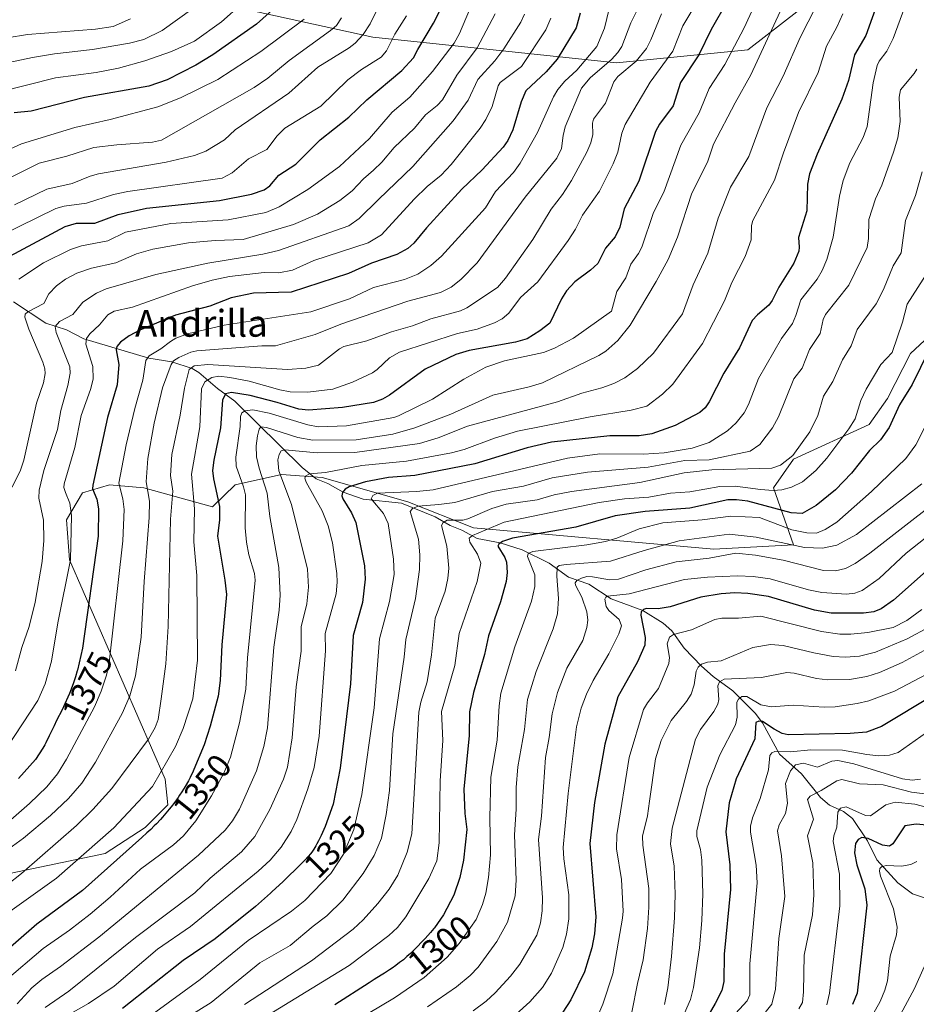
# Model space of a CAD drawing. Units: metres. Extents: x 661374 to 664827, y 4758078 to 4760462.
# Drawn here: x 663059 to 663326, y 4758871 to 4759165 of the extents above; entities that cross this region are included whole.
import ezdxf
from ezdxf.enums import TextEntityAlignment as Align

# ---------------------------------------------------------------- set-up
doc = ezdxf.new("R2010")
doc.units = ezdxf.units.M
doc.header["$MEASUREMENT"] = 0
for name, color, linetype, lineweight in [('Arbolado forestal CxS', 92, 'Continuous', 0), ('Corriente natural lineal', 142, 'Continuous', 13), ('Curva de nivel maestra', 30, 'Continuous', 30), ('Curva de nivel normal', 30, 'Continuous', 0), ('Pastizal CxS', 92, 'Continuous', 0), ('Roquedo CxS', 135, 'Continuous', 0), ('Rótulo de curva de nivel directora', 7, 'Continuous', 0), ('Texto cartográfico', 7, 'Continuous', 0)]:
    doc.layers.add(name, color=color, linetype=linetype, lineweight=lineweight)
doc.styles.add('Style-Arial', font='txt')

# ---------------------------------------------------------------- blocks, each defined once
blk = doc.blocks.new('*U7')
at = {"layer": 'Arbolado forestal CxS', "color": 92, "linetype": 'Continuous', "lineweight": 0}
blk.add_polyline3d([(663047.4893, 4758908.0591, 1364.9989), (663084.1669, 4758915.7397, 1354.0657), (663096.1089, 4758923.4207, 1352.2699), (663102.9329, 4758930.2485, 1352.0329), (663102.08, 4758937.9295, 1354.698), (663073.5355, 4759003.4663, 1380.7657), (663072.6547, 4759015.4171, 1381.279), (663077.3997, 4759023.4901, 1377.6327), (663085.5256, 4759025.8609, 1372.4256), (663095.7225, 4759024.9397, 1366.0808), (663116.2471, 4759019.2835, 1351.8486), (663123.0111, 4759025.8775, 1346.3496), (663136.8849, 4759028.9005, 1335.336), (663148.9857, 4759028.0433, 1330.6894), (663174.5833, 4759020.7123, 1319.5252), (663194.2007, 4759013.0313, 1309.0197), (663265.9867, 4759006.6209, 1288.4551), (663289.7336, 4759007.9107, 1292.3517), (663283.7627, 4759024.9783, 1307.1718), (663289.7337, 4759033.5133, 1309.916), (663312.3657, 4759043.8431, 1303.0145), (663317.8167, 4759051.6651, 1302.3171), (663324.7057, 4759065.0899, 1302.8199), (663335.7947, 4759075.3319, 1300.1404)], dxfattribs=at)

msp = doc.modelspace()

# ---------------------------------------------------------------- linework, layer by layer
at = {"layer": 'Arbolado forestal CxS', "color": 92, "linetype": 'Continuous', "lineweight": 0}
msp.add_polyline3d([(663335.7947, 4759075.3319, 1300.1404), (663324.7057, 4759065.0899, 1302.8199), (663317.8167, 4759051.6651, 1302.3171), (663312.3657, 4759043.8431, 1303.0145), (663289.7337, 4759033.5133, 1309.916), (663283.7627, 4759024.9783, 1307.1718), (663289.7336, 4759007.9107, 1292.3517), (663265.9867, 4759006.6209, 1288.4551), (663194.2007, 4759013.0313, 1309.0197), (663174.5833, 4759020.7123, 1319.5252), (663148.9857, 4759028.0433, 1330.6894), (663136.8849, 4759028.9005, 1335.336), (663123.0111, 4759025.8775, 1346.3496), (663116.2471, 4759019.2835, 1351.8486), (663095.7225, 4759024.9397, 1366.0808), (663085.5256, 4759025.8609, 1372.4256), (663077.3997, 4759023.4901, 1377.6327), (663072.6547, 4759015.4171, 1381.279), (663073.5355, 4759003.4663, 1380.7657), (663102.08, 4758937.9295, 1354.698), (663102.9329, 4758930.2485, 1352.0329), (663096.1089, 4758923.4207, 1352.2699), (663084.1669, 4758915.7397, 1354.0657), (663047.4893, 4758908.0591, 1364.9989)], dxfattribs=at)
at = {"layer": 'Corriente natural lineal', "color": 142, "linetype": 'Continuous', "lineweight": 13}
msp.add_polyline3d([(663056.7962, 4759080.5079, 1393.4453), (663066.5286, 4759074.138, 1387.8792), (663072.6676, 4759072.1974, 1384.5937), (663077.8478, 4759069.4373, 1381.1173), (663097.267, 4759063.6445, 1371.3683), (663104.162, 4759062.5862, 1367.4585), (663110.1632, 4759060.5894, 1363.105), (663112.2292, 4759059.4154, 1360.8012), (663117.7896, 4759054.6301, 1354.0275), (663122.9497, 4759050.8785, 1350.5174), (663142.9921, 4759030.981, 1333.4513), (663147.2682, 4759027.6476, 1330.5679), (663150.6836, 4759026.2361, 1329.4045), (663155.257, 4759023.6205, 1326.5874), (663161.2448, 4759021.5909, 1323.3579), (663172.7316, 4759020.352, 1319.4812), (663182.722, 4759016.3289, 1313.9778), (663187.2785, 4759013.6724, 1311.5597), (663190.7085, 4759012.2963, 1309.5772), (663195.3209, 4759009.7746, 1306.4789), (663202.1397, 4759008.5325, 1302.4918), (663208.7797, 4759006.4682, 1298.9406), (663216.7781, 4759002.4643, 1293.4837), (663222.5585, 4758998.2102, 1288.7875), (663228.6581, 4758996.1739, 1285.7636), (663235.3111, 4758991.7463, 1280.6339), (663244.7412, 4758988.3424, 1276.5872), (663250.7949, 4758984.547, 1273.3367), (663253.4188, 4758982.1937, 1271.3649), (663257.1568, 4758977.0826, 1268.9227), (663262.3222, 4758971.6739, 1265.9633), (663265.7573, 4758968.5644, 1263.6795), (663271.6542, 4758964.2539, 1259.2997), (663278.28, 4758957.6519, 1253.8291), (663280.4764, 4758954.7791, 1252.2038), (663285.6, 4758945.368, 1246.3915), (663292.1772, 4758939.5406, 1240.6914), (663297.7932, 4758932.4392, 1235.2336), (663300.556, 4758930.165, 1233.7153), (663304.6932, 4758928.2822, 1231.8406), (663307.4188, 4758926.1416, 1229.9977), (663311.9079, 4758919.511, 1225.7463), (663314.6191, 4758913.7695, 1222.586), (663320.949, 4758906.9573, 1218.8004), (663325.2641, 4758903.6729, 1216.7537), (663334.7598, 4758900.4237, 1213.1741)], dxfattribs=at)
at = {"layer": 'Curva de nivel maestra', "color": 30, "linetype": 'Continuous', "lineweight": 30, "flags": 128}
for points, elevation in [([(663055.76, 4759094.1801), (663072.24, 4759103.0701), (663075.63, 4759104.0101), (663081.09, 4759104.0101), (663088.05, 4759106.5701), (663096.52, 4759108.5101), (663118.38, 4759110.7701), (663127.87, 4759112.6901), (663131.65, 4759113.9401), (663133.39, 4759115.1901), (663136.07, 4759118.3301), (663141.17, 4759121.6601), (663148.38, 4759128.8801), (663156.93, 4759135.6801), (663162.36, 4759140.9101), (663172.82, 4759149.5901), (663176.31, 4759153.3801), (663177.58, 4759155.8601), (663182.24, 4759163.7701), (663187.83, 4759174.7301)], 1400), ([(663316.5, 4759174.6101), (663311.38, 4759160.1201), (663307.93, 4759154.2701), (663306.15, 4759146.6501), (663304.2, 4759141.0501), (663296.79, 4759124.6001), (663294.58, 4759118.8001), (663293.93, 4759115.6401), (663293.74, 4759107.6801), (663291.29, 4759099.6901), (663291.46, 4759096.8801), (663291.33, 4759095.6501), (663289.9, 4759092.0201), (663285.4, 4759084.8901), (663283.44, 4759080.9101), (663282.42, 4759079.5601), (663278.99, 4759076.6501), (663277.44, 4759074.8901), (663273.61, 4759066.8001), (663269, 4759059.2001), (663264.58, 4759050.6101), (663263.41, 4759048.8001), (663261.8, 4759047.4101), (663254.43, 4759043.6101), (663247.5, 4759041.0501), (663243.66, 4759040.5301), (663234.87, 4759040.5201), (663217.52, 4759038.5401), (663210.26, 4759036.8801), (663194.61, 4759032.0801), (663176.71, 4759028.6501), (663168.84, 4759028.0401), (663161.96, 4759026.7501), (663157.04, 4759025.2801), (663155.86, 4759024.5801), (663155.05, 4759023.5101), (663154.87, 4759022.5601), (663155.15, 4759021.6901), (663157.79, 4759017.5001), (663159.07, 4759014.6001), (663161.65, 4759001.6501), (663161.88, 4758997.6401), (663161.04, 4758990.7001), (663158.26, 4758980.8701), (663157.44, 4758966.4101), (663154.36, 4758941.1401), (663152.27, 4758930.4401), (663149.88, 4758923.7601), (663148.68, 4758921.1101), (663147.89, 4758919.4801), (663147.4, 4758918.5501), (663147.09, 4758917.9801), (663146.51, 4758916.9901), (663146.13, 4758916.4001), (663145.92, 4758916.1101), (663145.56, 4758915.6401), (663144.83, 4758914.8001), (663143.79, 4758913.6801), (663141.41, 4758911.3001), (663138.68, 4758908.6401), (663137.23, 4758907.2501), (663134.1, 4758904.2901), (663133.63, 4758903.8701), (663129.13, 4758899.8901), (663117.08, 4758890.2301), (663107.54, 4758883.7201), (663089.36, 4758869.3901)], 1325), ([(663269.86, 4759170.0801), (663265.16, 4759161.9201), (663261.51, 4759154.3401), (663255.99, 4759146.0401), (663253.86, 4759139.1101), (663249.74, 4759133.5501), (663248.54, 4759131.4501), (663243.57, 4759116.6001), (663239.22, 4759108.3101), (663237.93, 4759102.8201), (663236.47, 4759099.9301), (663233.6, 4759096.5301), (663231.29, 4759092.0101), (663229.12, 4759089.9701), (663224.43, 4759086.4901), (663221.98, 4759083.7801), (663220.5, 4759081.4101), (663217.03, 4759074.1201), (663214.05, 4759071.8101), (663210.27, 4759069.5001), (663206.76, 4759068.4401), (663192.9, 4759065.9401), (663188.92, 4759064.8001), (663179.8, 4759060.3801), (663169.1, 4759052.5901), (663167.06, 4759051.4201), (663164.39, 4759050.4701), (663155.04, 4759048.9201), (663144.93, 4759048.1001), (663142.06, 4759048.4001), (663135.62, 4759050.4701), (663127.56, 4759052.5401), (663121.94, 4759053.4501), (663120.1, 4759053.0301), (663119.23, 4759051.1601), (663118.67, 4759042.8701), (663116.66, 4759033.2501), (663116.29, 4759030.0801), (663116.53, 4759027.6301), (663118.35, 4759019.4001), (663118.38, 4759015.3601), (663117.72, 4759010.5001), (663119.99, 4758997.3801), (663120.41, 4758993.0901), (663119.09, 4758978.0301), (663118.59, 4758967.4001), (663117.91, 4758962.7201), (663115.55, 4758953.7501), (663113.73, 4758948.2001), (663110.7, 4758940.7601), (663110.48, 4758940.2901), (663109.56, 4758938.4001), (663109.06, 4758937.4301), (663108.08, 4758935.6801), (663107.1, 4758934.0901), (663106.42, 4758933.0801), (663105.96, 4758932.4101), (663104.97, 4758931.0601), (663103.88, 4758929.6301), (663103.29, 4758928.8901), (663102.34, 4758927.7301), (663101.29, 4758926.5201), (663100.73, 4758925.8901), (663099.51, 4758924.6001), (663098.86, 4758923.9201), (663097.81, 4758922.8901), (663096.68, 4758921.8201), (663095.19, 4758920.4601), (663077.44, 4758904.6501), (663063.76, 4758894.6201), (663051.14, 4758883.6401)], 1350), ([(663135.96, 4759169.3401), (663129.43, 4759163.4601), (663116.38, 4759154.3001), (663111.28, 4759151.2301), (663102.74, 4759146.8501), (663097.23, 4759144.9201), (663078, 4759141.5301), (663062.1, 4759137.4801), (663057.01, 4759137.0201)], 1425), ([(663226.06, 4759166.7201), (663224.84, 4759162.4301), (663219.22, 4759153.0601), (663215.94, 4759149.2601), (663209.86, 4759143.5601), (663208.47, 4759140.2901), (663205.98, 4759131.9101), (663204.46, 4759128.7401), (663203.1, 4759126.7201), (663196.78, 4759119.9901), (663190.72, 4759114.1401), (663180.15, 4759102.5901), (663176.39, 4759098.0501), (663174.56, 4759096.4501), (663171.35, 4759094.6201), (663163.72, 4759092.1101), (663156.85, 4759088.9601), (663139.8, 4759083.4101), (663128.51, 4759083.1001), (663121.84, 4759081.7501), (663115.42, 4759079.2401), (663105.22, 4759076.5501), (663094.59, 4759072.1001), (663091.39, 4759070.3601), (663088.77, 4759068.4201), (663087.69, 4759067.1901), (663087.53, 4759066.1401), (663088.26, 4759061.8101), (663087.77, 4759055.6801), (663084.89, 4759045.9401), (663080.49, 4759025.7701), (663080.46, 4759024.6001), (663081.7, 4759021.5501), (663082.17, 4759018.7101), (663082.14, 4759010.5101), (663077.46, 4758977.0001), (663075.95, 4758970.5101), (663075.88, 4758970.2601), (663075.33, 4758968.4801), (663074.74, 4758966.7201), (663074.34, 4758965.5901), (663073.52, 4758963.4601), (663073.07, 4758962.3601), (663072.18, 4758960.3601), (663071.32, 4758958.5801), (663069.7, 4758955.3801), (663068.95, 4758953.8301), (663067.52, 4758950.8301), (663066.5, 4758948.7701), (663066.16, 4758948.1301), (663065.59, 4758947.1201), (663063.37, 4758943.8001), (663058.29, 4758938.1301)], 1375), ([(663332.66, 4759071.0401), (663325.15, 4759055.8301), (663321.45, 4759049.7001), (663318.31, 4759043.0001), (663315.72, 4759039.3001), (663312.46, 4759036.0901), (663307.08, 4759029.3601), (663302.3, 4759024.3901), (663296.51, 4759019.6301), (663292.35, 4759017.2801), (663289.02, 4759017.5001), (663276.17, 4759020.9301), (663272.7, 4759021.4001), (663270.13, 4759021.3901), (663258.82, 4759018.8901), (663245.45, 4759017.8601), (663236.53, 4759016.5901), (663224.73, 4759013.2201), (663205.86, 4759009.9401), (663202.87, 4759008.8701), (663201.74, 4759008.1401), (663201.5, 4759007.5001), (663203.55, 4759004.1001), (663204.02, 4759002.7401), (663204.28, 4758999.6801), (663203.98, 4758996.9601), (663202.31, 4758990.8801), (663198.66, 4758980.6901), (663197.48, 4758975.1601), (663194.19, 4758963.7601), (663192.98, 4758957.9701), (663192.94, 4758950.9101), (663191.34, 4758934.9001), (663191.65, 4758927.6001), (663192.25, 4758922.8701), (663191.25, 4758913.7101), (663190.13, 4758908.5601), (663188.35, 4758903.2901), (663185.21, 4758897.3601), (663182.55, 4758893.5101), (663182.37, 4758893.2801), (663181.4, 4758892.1201), (663179.72, 4758890.2501), (663178.81, 4758889.2701), (663177.36, 4758887.7801), (663176.04, 4758886.4801), (663175.36, 4758885.8401), (663174.32, 4758884.8901), (663173.25, 4758883.9701), (663172.7, 4758883.5201), (663172.14, 4758883.0901), (663171.01, 4758882.2401), (663169.87, 4758881.4301), (663169.12, 4758880.9201), (663167.67, 4758879.9801), (663166.64, 4758879.3401), (663164.58, 4758878.0801), (663163.01, 4758877.0801), (663152.75, 4758870.4701)], 1300), ([(663336.55, 4759006.4401), (663319.67, 4758991.4201), (663315.98, 4758988.7501), (663313.73, 4758987.9301), (663310.68, 4758987.4501), (663301.06, 4758987.4501), (663296.03, 4758988.4001), (663282.33, 4758992.4301), (663276.14, 4758993.3901), (663272.29, 4758993.5901), (663268.16, 4758993.2801), (663262.13, 4758992.2801), (663252.95, 4758989.3601), (663249.39, 4758988.8401), (663245.91, 4758988.8801), (663244.92, 4758988.6001), (663244.24, 4758987.9001), (663244.18, 4758986.8701), (663245.47, 4758980.2501), (663245.38, 4758977.9501), (663243.17, 4758972.9301), (663237.32, 4758962.5401), (663233.38, 4758948.3101), (663230.36, 4758930.9701), (663228.93, 4758918.7201), (663230.7, 4758896.7801), (663230.36, 4758891.7001), (663229.56, 4758887.5201), (663227.36, 4758880.3801), (663223.27, 4758871.9301), (663219.58, 4758866.3401)], 1275), ([(663331.75, 4758963.0601), (663316.09, 4758953.6701), (663311.59, 4758951.9501), (663306.69, 4758951.5101), (663288.16, 4758951.1501), (663286.38, 4758951.5201), (663284.01, 4758952.8601), (663280.5, 4758955.1001), (663279.42, 4758955.2401), (663278.52, 4758954.8001), (663278.24, 4758949.9301), (663272.65, 4758938.0201), (663270.54, 4758930.8301), (663269.53, 4758922.1801), (663270.8, 4758912.3401), (663270.95, 4758904.9401), (663269.1, 4758885.6201), (663269, 4758877.4701), (663268.33, 4758874.7201), (663266.42, 4758870.8801), (663258.66, 4758857.5901)], 1250), ([(663329.62, 4758924.1301), (663326.36, 4758924.4401), (663323.01, 4758923.9301), (663319.45, 4758918.6101), (663318.45, 4758917.9301), (663316.3, 4758918.2301), (663312.02, 4758920.1801), (663310.18, 4758920.4901), (663309.11, 4758919.9101), (663308.26, 4758918.7201), (663307.94, 4758915.9301), (663308.68, 4758912.2801), (663311.1, 4758905.1401), (663311.64, 4758900.2401), (663308.75, 4758873.9301), (663307.37, 4758870.5801)], 1225)]:
    msp.add_lwpolyline(points, dxfattribs=dict(at, elevation=elevation))
at = {"layer": 'Curva de nivel normal', "color": 30, "linetype": 'Continuous', "lineweight": 0, "flags": 128}
for points, elevation in [([(663057.92, 4758870.74), (663062.34, 4758875.54), (663065.31, 4758878.05), (663070.92, 4758881.97), (663082.32, 4758890.73), (663112.09, 4758915.17), (663120.05, 4758922.67), (663122.21, 4758925.48), (663124.29, 4758928.98), (663129.44, 4758940.38), (663131.59, 4758947.62), (663132.67, 4758953.19), (663134.56, 4758977.38), (663136.22, 4758988.44), (663136.51, 4758992.92), (663136.03, 4759001.11), (663133.38, 4759016.42), (663132.58, 4759023.4), (663130.15, 4759030.81), (663129.43, 4759034.23), (663129.35, 4759037.49), (663129.67, 4759040.53), (663130.16, 4759042.51), (663130.66, 4759043.18), (663132.36, 4759042.98), (663141.74, 4759039.99), (663146.26, 4759039.21), (663159.13, 4759039.31), (663170.11, 4759041.02), (663176.67, 4759042.84), (663187.47, 4759046.98), (663200, 4759052.67), (663210.87, 4759055.15), (663214.77, 4759056.36), (663231.64, 4759064.47), (663233.74, 4759065.76), (663237.28, 4759068.95), (663240.98, 4759073.5), (663248.8, 4759086.57), (663252.3, 4759093.21), (663255.11, 4759099.88), (663259.42, 4759112.94), (663264.06, 4759122.27), (663265.92, 4759127.59), (663272.33, 4759139.97), (663277.03, 4759148.29), (663290.17, 4759176.79)], 1340), ([(663264, 4759175.18), (663256.75, 4759163), (663253.69, 4759155.36), (663246.98, 4759146.16), (663239.54, 4759133.5), (663238.46, 4759130.86), (663237.33, 4759125.28), (663235.93, 4759121.74), (663231.78, 4759113.62), (663226.78, 4759106.43), (663224.7, 4759102.27), (663222.5, 4759098.81), (663213.39, 4759086.52), (663208.26, 4759081.83), (663204.75, 4759077.09), (663202.73, 4759075.45), (663200.49, 4759074.25), (663195.28, 4759072.38), (663189.47, 4759071.08), (663172.13, 4759065.49), (663169.13, 4759063.74), (663165.45, 4759060.25), (663164.01, 4759059.3), (663158.03, 4759056.54), (663152.16, 4759054.43), (663144.77, 4759053.54), (663139.48, 4759053.67), (663136.38, 4759054.24), (663127.21, 4759056.78), (663121.47, 4759057.92), (663118.16, 4759058.29), (663116.03, 4759057.95), (663113.99, 4759056.66), (663112.93, 4759054.49), (663112.51, 4759043.14), (663110.03, 4759029.03), (663110.88, 4759018.67), (663110.64, 4759008.8), (663111.61, 4758998.77), (663111.74, 4758973.47), (663110.36, 4758961.91), (663107.55, 4758953), (663105.22, 4758947.65), (663098.3, 4758935.69), (663086.82, 4758923.34), (663069.71, 4758908.37), (663053.62, 4758896.88)], 1355), ([(663280.04, 4759173.29), (663275.05, 4759162.38), (663269.21, 4759151.46), (663264.6, 4759144.28), (663261.57, 4759136.94), (663256.08, 4759127.34), (663251.09, 4759113.31), (663247.93, 4759107.2), (663244.47, 4759096.88), (663243.48, 4759094.94), (663241.16, 4759091.76), (663239.67, 4759087.73), (663237.04, 4759083.64), (663235.38, 4759077.75), (663224.09, 4759069.69), (663218.39, 4759066.64), (663215.11, 4759065.33), (663203.46, 4759062.92), (663197.87, 4759060.97), (663191.32, 4759057.42), (663181.91, 4759051.46), (663171.82, 4759046.41), (663170.37, 4759045.95), (663156.25, 4759043.45), (663147.83, 4759043.18), (663144.71, 4759043.74), (663133.18, 4759047.28), (663128.28, 4759048.21), (663125.98, 4759047.97), (663125.01, 4759047.31), (663124.58, 4759046.29), (663124.55, 4759043.29), (663123.22, 4759034.15), (663123.3, 4759031.42), (663125.54, 4759025.27), (663126.11, 4759022.85), (663126.06, 4759013), (663126.4, 4759008.75), (663127.14, 4759004.88), (663128.79, 4758999.36), (663128.99, 4758997.35), (663126.76, 4758974.14), (663126.21, 4758964.78), (663124.34, 4758954.73), (663121.6, 4758944.48), (663119.62, 4758939.65), (663115.99, 4758932.9), (663111.24, 4758925.46), (663107.63, 4758920.97), (663104.65, 4758918.32), (663094.8, 4758911.01), (663085.71, 4758902.61), (663079.77, 4758897.52), (663073.6, 4758892.83), (663065.7, 4758887.32), (663054.27, 4758877.53)], 1345), ([(663235.27, 4759170.53), (663233.35, 4759162.25), (663231.05, 4759156.83), (663225.03, 4759149.71), (663221.49, 4759146.42), (663219.43, 4759143.98), (663218.13, 4759141.75), (663213.33, 4759131.09), (663208.14, 4759121.94), (663206.19, 4759119.2), (663200.73, 4759113.5), (663197.8, 4759108.59), (663184.6, 4759094.15), (663181.44, 4759091.34), (663177.6, 4759088.78), (663173.56, 4759087.15), (663164.34, 4759084.82), (663157.13, 4759081.38), (663145.58, 4759077.48), (663119.74, 4759073.57), (663108.8, 4759070.97), (663105.27, 4759069.62), (663103.7, 4759068.7), (663100.84, 4759066.49), (663097.3, 4759064.43), (663096.39, 4759062.95), (663095.5, 4759057.15), (663093.1, 4759048.66), (663090.52, 4759037.79), (663088.33, 4759026.38), (663089.49, 4759021.62), (663089.84, 4759018.47), (663089.53, 4759009.1), (663085.44, 4758972.62), (663084.64, 4758968.93), (663083.02, 4758964.15), (663081.07, 4758959.56), (663072.65, 4758943.84), (663069.97, 4758939.51), (663066.83, 4758935.64), (663061.57, 4758930.59), (663051.99, 4758922.29)], 1370), ([(663194.14, 4759170.36), (663190.02, 4759160.71), (663188.43, 4759157.77), (663182, 4759149.34), (663175.23, 4759141.64), (663169.87, 4759137.15), (663163.1, 4759129.33), (663154.15, 4759120.92), (663144.69, 4759114.09), (663136.13, 4759108.94), (663132.16, 4759107.25), (663120.93, 4759105.03), (663103.78, 4759103.88), (663090.31, 4759101.32), (663085.01, 4759098.78), (663077.19, 4759097.26), (663073.9, 4759096.17), (663065.84, 4759092.12), (663058.4, 4759087.24)], 1395), ([(663324.38, 4759172.55), (663319.53, 4759159.24), (663317.61, 4759155.41), (663315.33, 4759152.4), (663314.75, 4759151.14), (663313.59, 4759145.97), (663311.78, 4759132.9), (663310.58, 4759129.61), (663306.6, 4759122.06), (663304.63, 4759116.77), (663303.5, 4759112.12), (663301.56, 4759099.86), (663299.72, 4759093.15), (663298.33, 4759089.83), (663296.84, 4759087.25), (663291.96, 4759081.07), (663290.42, 4759076.39), (663289.47, 4759074.09), (663286.14, 4759069.6), (663279.36, 4759057.65), (663276.36, 4759049.89), (663275.06, 4759047.39), (663272.63, 4759044.4), (663270.02, 4759042.01), (663264.57, 4759038.44), (663259.49, 4759036.83), (663251.11, 4759035.4), (663244.95, 4759035.03), (663231.9, 4759035.12), (663222.28, 4759033.81), (663182.18, 4759024.39), (663177.16, 4759023.86), (663165.58, 4759023.36), (663164.18, 4759022.62), (663163.64, 4759021.61), (663167.32, 4759017.24), (663168.76, 4759014.25), (663170.31, 4759003.62), (663170.47, 4758999.04), (663169.16, 4758990.96), (663166.09, 4758979.86), (663164.53, 4758959.23), (663160.88, 4758933.28), (663158.44, 4758922.86), (663155.34, 4758915.51), (663151.59, 4758909.76), (663143.85, 4758901.69), (663139.88, 4758898.5), (663126.96, 4758889.68), (663112.57, 4758878.01), (663098.25, 4758867.59)], 1320), ([(663243.14, 4759167.83), (663241.21, 4759163.88), (663238.46, 4759156.78), (663237.33, 4759154.97), (663235.45, 4759152.89), (663229.02, 4759147.4), (663226.5, 4759144.36), (663221.62, 4759132.8), (663220.93, 4759130.25), (663220.45, 4759126.3), (663219.05, 4759123.4), (663209.61, 4759111.8), (663195.32, 4759092.13), (663190.47, 4759087.18), (663187.49, 4759084.93), (663184.39, 4759083.31), (663174.58, 4759080.71), (663154.6, 4759073.83), (663146.88, 4759070.75), (663135.03, 4759067.34), (663131.02, 4759067.42), (663111.63, 4759065.88), (663109.76, 4759065.43), (663106.22, 4759063.86), (663104.6, 4759062.87), (663103.9, 4759061.83), (663101.36, 4759054.86), (663098.87, 4759044.25), (663096.91, 4759033.69), (663096.42, 4759026.73), (663097.4, 4759021.01), (663097.35, 4759016.13), (663095.82, 4758996.92), (663094.93, 4758980.35), (663093.28, 4758968.78), (663091.61, 4758962.82), (663089.36, 4758957.73), (663081.37, 4758943.03), (663077.27, 4758936.7), (663073.3, 4758932.11), (663067.93, 4758927.06), (663059.87, 4758920.3), (663048.78, 4758912.32)], 1365), ([(663110.35, 4759168.16), (663101.27, 4759161.58), (663095.73, 4759158.87), (663091.44, 4759157.82), (663080.39, 4759155.95), (663069.04, 4759154.65), (663062.48, 4759153.52), (663050.13, 4759150.92)], 1435), ([(663125, 4759169.52), (663118.96, 4759164.22), (663110.85, 4759158.4), (663104.01, 4759155.26), (663096.1, 4759152.48), (663088.23, 4759150.33), (663081.57, 4759149.02), (663069.36, 4759147.49), (663052.82, 4759143.25)], 1430), ([(663296.52, 4759168.84), (663291.76, 4759159.53), (663286.64, 4759147.96), (663281.83, 4759138.47), (663276.47, 4759123.9), (663270.94, 4759114.77), (663267.23, 4759105.56), (663264.23, 4759095.01), (663259.85, 4759085.63), (663256.63, 4759076.98), (663247.94, 4759065.17), (663243.2, 4759060.64), (663239.35, 4759057.83), (663236.08, 4759056.15), (663232.53, 4759054.87), (663226.54, 4759053.2), (663219.25, 4759050.68), (663192.37, 4759043.37), (663183.66, 4759039.92), (663178.04, 4759038.21), (663158.77, 4759035.49), (663147.49, 4759035.42), (663137.89, 4759036.26), (663136.8, 4759035.95), (663136.18, 4759034.95), (663135.78, 4759033.31), (663136.11, 4759030), (663139.85, 4759019.98), (663144.66, 4759000.63), (663144.97, 4758995.24), (663144.4, 4758990.24), (663142.74, 4758983.4), (663142.79, 4758976.19), (663141.29, 4758965.46), (663140.05, 4758950.3), (663138.63, 4758941.45), (663137.51, 4758937.95), (663133.39, 4758928.81), (663128.88, 4758920.76), (663124.92, 4758916.22), (663115.58, 4758908.3), (663111.02, 4758903.93), (663093.29, 4758890.6), (663073.38, 4758874.58), (663066.27, 4758869.64)], 1335), ([(663174.15, 4759165.92), (663170.7, 4759160.44), (663168.19, 4759155.54), (663166.68, 4759153.63), (663160.8, 4759149.96), (663156.69, 4759146.88), (663148.62, 4759139), (663137.91, 4759132.42), (663135.58, 4759130.13), (663132.44, 4759126.04), (663126.97, 4759123.27), (663122.12, 4759119.04), (663119.18, 4759117.48), (663090.93, 4759113.51), (663086.7, 4759112.54), (663078.64, 4759110.01), (663071.99, 4759109.06), (663069.49, 4759108.38), (663041.79, 4759094.87)], 1405), ([(663045.23, 4759112.27), (663064.46, 4759121.9), (663072.74, 4759124.04), (663080.78, 4759126.59), (663087.66, 4759127.43), (663098.34, 4759128.22), (663101.06, 4759128.84), (663128.72, 4759144.6), (663132.81, 4759147.3), (663139.13, 4759152.64), (663151.52, 4759161.57), (663153.26, 4759163.12), (663154.77, 4759165.38)], 1415), ([(663143.6, 4759164.93), (663130.65, 4759155.34), (663117.86, 4759146.95), (663106.68, 4759141.48), (663099.92, 4759138.77), (663085.69, 4759134.98), (663075.17, 4759132.59), (663059.23, 4759127.68), (663048.16, 4759122.74)], 1420), ([(663250.32, 4759166.54), (663247.19, 4759158.84), (663245.84, 4759156.24), (663242.82, 4759152.4), (663237.27, 4759147.83), (663236.15, 4759146.2), (663233.66, 4759139.9), (663230.02, 4759135.12), (663229.77, 4759133.94), (663229.86, 4759130.55), (663229.22, 4759128.01), (663228.02, 4759125.21), (663223.47, 4759116.72), (663220.79, 4759112.58), (663217.42, 4759108.23), (663211.97, 4759099.14), (663203.72, 4759087.56), (663201.37, 4759084.77), (663192.17, 4759078.71), (663190.36, 4759077.84), (663181.43, 4759075.39), (663175.96, 4759073.38), (663169.73, 4759071.58), (663162.39, 4759068.84), (663155.44, 4759067.22), (663154.2, 4759066.5), (663147.9, 4759061.57), (663144.12, 4759060.66), (663138.65, 4759060.32), (663114.91, 4759061.77), (663110.78, 4759061.35), (663109.27, 4759060.33), (663107.86, 4759054.68), (663106.65, 4759046.62), (663104.08, 4759034.93), (663103.72, 4759028.65), (663104.37, 4759023.91), (663103.76, 4759015.6), (663103.04, 4758983.48), (663102.37, 4758972.35), (663100.89, 4758961.87), (663100.06, 4758955.74), (663099.1, 4758953.29), (663097.13, 4758949.86), (663086.18, 4758935.1), (663080.54, 4758928.79), (663075.67, 4758924.03), (663059.2, 4758909.68), (663050.56, 4758902.98)], 1360), ([(663217.29, 4759165.26), (663215.78, 4759161.81), (663208.51, 4759150.86), (663202.18, 4759146.09), (663201.6, 4759145.08), (663199.81, 4759138.91), (663197.88, 4759134.99), (663196.22, 4759132.44), (663187.52, 4759121.52), (663184.55, 4759118.4), (663180.36, 4759114.95), (663176.52, 4759111.18), (663166.75, 4759100.5), (663162.72, 4759098.14), (663146.55, 4759092.89), (663140.14, 4759089.95), (663136.08, 4759089.19), (663131.7, 4759089.28), (663121.33, 4759088.09), (663116.15, 4759087), (663110.3, 4759085.26), (663092.35, 4759078.96), (663086.93, 4759077.74), (663084.98, 4759076.61), (663082.5, 4759073.64), (663079.61, 4759070.94), (663078.68, 4759069.53), (663078.42, 4759067.89), (663080.54, 4759061.17), (663080.59, 4759057.4), (663079.87, 4759054.3), (663077.05, 4759046.59), (663075.19, 4759036.98), (663071.99, 4759026.11), (663071.87, 4759025), (663072.36, 4759023.57), (663073.67, 4759020.35), (663074.2, 4759016.63), (663073.82, 4759003.43), (663070.03, 4758984.63), (663068.15, 4758973.18), (663066.31, 4758966.35), (663064.14, 4758961.45), (663052.36, 4758943.7)], 1380), ([(663091.75, 4759165.03), (663086.57, 4759162.73), (663081.35, 4759161.98), (663061.06, 4759160.36), (663054.97, 4759159.37)], 1440), ([(663200.67, 4759166.57), (663195.28, 4759156.4), (663189.22, 4759148.24), (663184.93, 4759140.84), (663183.36, 4759139.17), (663179.83, 4759136.37), (663176.61, 4759132.41), (663170.47, 4759126.66), (663166.78, 4759122.22), (663164.36, 4759119.9), (663161.4, 4759117.3), (663157.96, 4759113.64), (663154.24, 4759110.83), (663147.62, 4759106.75), (663140.46, 4759103.67), (663125.41, 4759099.14), (663117.1, 4759098.88), (663109.07, 4759098.18), (663098.46, 4759096.26), (663093.58, 4759094.86), (663087.42, 4759092.16), (663080.13, 4759090.59), (663075.74, 4759089.06), (663072.35, 4759087.3), (663069.65, 4759085.3), (663067.37, 4759082.91), (663065.91, 4759079.99), (663061.08, 4759077.5), (663060.36, 4759076.8), (663060.26, 4759075.95), (663061.39, 4759072.34), (663065.64, 4759062.53), (663066.24, 4759060.49), (663066.31, 4759059.06), (663065.75, 4759056.27), (663063.73, 4759050.27), (663059.97, 4759033.2), (663058.95, 4759030.19), (663056.43, 4759025.16)], 1390), ([(663164.99, 4759167.02), (663163.32, 4759163.56), (663161.24, 4759160.41), (663158.89, 4759157.84), (663157.11, 4759156.42), (663147.75, 4759150.67), (663139.08, 4759142.85), (663123.03, 4759131.89), (663119.85, 4759128.89), (663114.24, 4759125.56), (663110.88, 4759124.23), (663102.39, 4759122.27), (663082.17, 4759118.76), (663079.69, 4759118.09), (663074.31, 4759115.92), (663066.84, 4759114.13), (663057.12, 4759109.54)], 1410), ([(663057.45, 4758970.25), (663059.35, 4758977.28), (663061.53, 4758983.47), (663063.33, 4758990.77), (663065.4, 4759002.97), (663065.87, 4759009.2), (663065.75, 4759015.25), (663064.39, 4759021.81), (663064.47, 4759024.23), (663065.93, 4759030.13), (663069.93, 4759042.35), (663070.96, 4759048.03), (663073.02, 4759055.51), (663073.76, 4759059.21), (663073.67, 4759061.12), (663069.6, 4759071.36), (663069.25, 4759073.18), (663070.55, 4759074.66), (663074.59, 4759076.69), (663077.59, 4759080.43), (663081.62, 4759083.06), (663084.55, 4759084.37), (663099.31, 4759088.72), (663114.91, 4759092.06), (663131.26, 4759094.72), (663135.96, 4759095.85), (663156.99, 4759103.26), (663160.07, 4759105.41), (663165.87, 4759111.06), (663176.1, 4759120.91), (663188.12, 4759134.64), (663192.62, 4759140.76), (663195.54, 4759146.91), (663200.58, 4759152.51), (663203.25, 4759156.09), (663208.33, 4759164.03), (663209.44, 4759166.43)], 1385), ([(663304.48, 4759166.54), (663302.73, 4759162.62), (663299.58, 4759156.87), (663297.14, 4759149.07), (663291.28, 4759137.12), (663286.73, 4759124.99), (663284.12, 4759116.85), (663277.58, 4759104.78), (663277.2, 4759103.34), (663277.08, 4759099.03), (663275.35, 4759094.03), (663271.39, 4759086.28), (663269.18, 4759080.86), (663262.57, 4759068.06), (663253.72, 4759055.92), (663250.65, 4759052.95), (663246.01, 4759049.34), (663241.31, 4759048.18), (663229.06, 4759046.19), (663207.35, 4759041.86), (663200.52, 4759039.8), (663191.41, 4759036.42), (663187.65, 4759035.4), (663174.22, 4759032.87), (663160.83, 4759031.65), (663150.04, 4759029.49), (663145.26, 4759029.1), (663144.09, 4759028.55), (663143.79, 4759027.82), (663144.22, 4759026.65), (663148.97, 4759018.09), (663150.84, 4759013.59), (663152.07, 4759008.52), (663153.39, 4758999.36), (663153.53, 4758996.72), (663153.16, 4758993.3), (663149.95, 4758981.39), (663150.04, 4758976.24), (663148.08, 4758950.74), (663146.67, 4758941.43), (663144.74, 4758935.04), (663141.44, 4758925.88), (663139.78, 4758922.31), (663136.79, 4758917.63), (663133.51, 4758913.72), (663129.87, 4758910.44), (663109.71, 4758893.87), (663099.88, 4758887.15), (663086.88, 4758876.02), (663079.19, 4758870.9), (663071.64, 4758866.64)], 1330), ([(663326.55, 4759150.08), (663325.82, 4759148.77), (663321.71, 4759143.82), (663321.31, 4759141.66), (663321.6, 4759134.39), (663320.88, 4759129.55), (663319.67, 4759125.19), (663316.18, 4759115.39), (663314.29, 4759111.27), (663312.23, 4759105.1), (663312.2, 4759099.44), (663311.75, 4759096.73), (663306.28, 4759085.45), (663299.31, 4759076.75), (663298.6, 4759075.2), (663297.72, 4759071.04), (663294.54, 4759066.32), (663292.33, 4759060.68), (663289.87, 4759057.54), (663285.31, 4759046.19), (663283.49, 4759042.83), (663279.68, 4759037.93), (663276.79, 4759035.9), (663264.61, 4759033.34), (663257.28, 4759033.14), (663246.38, 4759031.15), (663228.28, 4759029.63), (663217.7, 4759027.93), (663209.15, 4759025.46), (663199.87, 4759023.89), (663188.63, 4759020.61), (663183.86, 4759019.92), (663177.63, 4759019.43), (663175.97, 4759018.79), (663175.29, 4759017.84), (663177.75, 4759009.59), (663178.22, 4759004.9), (663178.03, 4759000.54), (663176.84, 4758991.87), (663173.95, 4758979.63), (663173.48, 4758974.38), (663170.15, 4758951.44), (663169.1, 4758934.5), (663168.12, 4758927.37), (663166.73, 4758920.23), (663164.52, 4758915.09), (663161.21, 4758909.69), (663155.16, 4758901.79), (663150.4, 4758897.02), (663146.33, 4758894.03), (663139.5, 4758888.18), (663130.42, 4758883), (663115.9, 4758871.16), (663108.45, 4758866.55)], 1315), ([(663328.16, 4759119.32), (663326.2, 4759112.33), (663323.19, 4759104.78), (663321.92, 4759095.2), (663319.5, 4759091.3), (663316.63, 4759084.17), (663314.4, 4759079.93), (663308.76, 4759072.22), (663306.99, 4759067.39), (663304.39, 4759063.22), (663301.51, 4759056.76), (663298.76, 4759052.3), (663297.01, 4759046.58), (663294.6, 4759041.71), (663289.54, 4759034.6), (663285.86, 4759031.71), (663283.32, 4759030.81), (663265.33, 4759030.28), (663257.11, 4759029.4), (663243.9, 4759026.49), (663223.45, 4759023.84), (663218.32, 4759022.83), (663213.19, 4759021.32), (663203.97, 4759020.04), (663199.64, 4759018.81), (663192.52, 4759015.64), (663191.02, 4759015.32), (663186.35, 4759015.27), (663185.12, 4759014.6), (663184.65, 4759013.72), (663186.26, 4759007.55), (663186.83, 4759000.98), (663186.55, 4758997.81), (663185.73, 4758994.03), (663182.74, 4758986.03), (663181.65, 4758975.06), (663180.4, 4758966.99), (663178.48, 4758960.92), (663177.87, 4758957.91), (663175.75, 4758921.57), (663174.44, 4758916.07), (663171.56, 4758909.25), (663168.99, 4758905.06), (663165.62, 4758900.72), (663161.24, 4758895.88), (663158.26, 4758893.11), (663145.81, 4758883.59), (663125.81, 4758870.6)], 1310), ([(663331.66, 4759092.3), (663323.75, 4759079.8), (663322.36, 4759074.44), (663319.22, 4759065.42), (663315.82, 4759061.8), (663311.47, 4759054.38), (663309.83, 4759051.02), (663308.14, 4759045.56), (663306.25, 4759042.56), (663299.67, 4759033.79), (663296.48, 4759030.08), (663292.41, 4759026.73), (663289.14, 4759025.14), (663286.28, 4759024.36), (663283.68, 4759024.18), (663279.91, 4759024.4), (663272.3, 4759025.48), (663267.81, 4759025.39), (663258.85, 4759023.72), (663253.02, 4759023.32), (663246.57, 4759022.11), (663239.3, 4759021.63), (663231.77, 4759020.61), (663203.39, 4759014.65), (663193.94, 4759010.68), (663192.95, 4759009.93), (663193.13, 4759008.68), (663195.35, 4759005.08), (663196.35, 4759002.4), (663195.29, 4758996.98), (663189.97, 4758981.46), (663188.6, 4758971.83), (663184.62, 4758958.16), (663185.05, 4758949.44), (663184.28, 4758937.42), (663183.98, 4758918.88), (663183.26, 4758913.5), (663180.82, 4758908.24), (663174.01, 4758896.74), (663171.52, 4758893.6), (663168.91, 4758891.18), (663157.1, 4758882.24), (663128.32, 4758864.57)], 1305), ([(663340.23, 4759065.14), (663326.26, 4759037.84), (663323.3, 4759033.74), (663313.02, 4759023.88), (663302.67, 4759014.68), (663299.2, 4759012.49), (663296.64, 4759011.41), (663293.74, 4759011.53), (663289.29, 4759012.39), (663279.59, 4759016.05), (663271.02, 4759016.48), (663262.49, 4759015.38), (663250.78, 4759014.53), (663243.67, 4759012.69), (663236.97, 4759009.91), (663233.6, 4759008.9), (663228.08, 4759007.9), (663211.94, 4759005.94), (663210.5, 4759005.32), (663210.35, 4759004.42), (663212.52, 4758998.95), (663212.56, 4758995.42), (663211.48, 4758991.13), (663206.5, 4758977.43), (663202.38, 4758963.6), (663201.86, 4758959.86), (663201.26, 4758949.59), (663199.42, 4758938.52), (663199.06, 4758926.37), (663199.23, 4758915.3), (663198.64, 4758908.52), (663197.89, 4758903.85), (663196.9, 4758900.43), (663195.03, 4758896.01), (663189.94, 4758888.84), (663186.3, 4758884.69), (663179.49, 4758878.6), (663170.58, 4758872.56), (663159.11, 4758865.74)], 1295), ([(663328.11, 4759026.18), (663308.61, 4759011.02), (663302.72, 4759007.85), (663298.41, 4759006.89), (663293.07, 4759007.08), (663278.64, 4759010.18), (663270.56, 4759011.07), (663255.64, 4759009.08), (663245.19, 4759006.2), (663235.15, 4759003.08), (663221.86, 4759002.02), (663219.83, 4759001.69), (663219.21, 4759001.21), (663219.07, 4758998.54), (663219.57, 4758991.88), (663219.26, 4758987.28), (663217.99, 4758982.83), (663212.91, 4758970.09), (663210.3, 4758961.71), (663209.47, 4758952.77), (663207.45, 4758941.59), (663206.91, 4758935.4), (663206.9, 4758928.91), (663206.44, 4758921.22), (663206.97, 4758907.68), (663206.62, 4758903.06), (663204.39, 4758895.17), (663201.19, 4758889.37), (663195.56, 4758881.72), (663193.17, 4758879.25), (663189.12, 4758875.83), (663180.46, 4758869.84)], 1290), ([(663341.66, 4759028.03), (663312.53, 4759005.38), (663308.14, 4759002.34), (663305.26, 4759000.81), (663302.34, 4759000.18), (663298.74, 4759000.25), (663286.65, 4759003.3), (663278.4, 4759004.84), (663272.52, 4759005.46), (663264.62, 4759003.91), (663254.73, 4759002.82), (663245.65, 4759000.44), (663237.47, 4758997.63), (663234.84, 4758997.49), (663229.74, 4758998.39), (663228.09, 4758998.44), (663226.41, 4758998), (663225.09, 4758997.3), (663224.55, 4758996.56), (663224.64, 4758995.86), (663226.54, 4758992.3), (663228, 4758987.87), (663228.31, 4758985.44), (663228.06, 4758983.19), (663226.89, 4758979.31), (663222.05, 4758971.02), (663219.29, 4758963.75), (663217.67, 4758957.39), (663216.82, 4758950.34), (663215.7, 4758944.4), (663214.47, 4758926.88), (663213.57, 4758919.88), (663214.78, 4758902.42), (663214.73, 4758898.57), (663214.26, 4758894.95), (663213.08, 4758891.25), (663208.01, 4758882.63), (663205.3, 4758879.06), (663200.72, 4758874.04), (663198.02, 4758871.61), (663194.06, 4758868.71)], 1285), ([(663329.05, 4759009.92), (663323.37, 4759005.4), (663315.38, 4758997.89), (663310.27, 4758994.24), (663308.03, 4758993.5), (663305.57, 4758993.19), (663298.27, 4758993.67), (663294.25, 4758994.51), (663282.81, 4758997.76), (663277.72, 4758998.48), (663273.04, 4758998.68), (663264.05, 4758998.27), (663257.26, 4758997.58), (663240.73, 4758993.26), (663234.22, 4758992.58), (663233.68, 4758992.26), (663233.43, 4758991.64), (663233.81, 4758989.48), (663234.62, 4758988.34), (663237.71, 4758985.64), (663238.38, 4758983.74), (663237.6, 4758981.29), (663234.64, 4758975.37), (663229.91, 4758967.38), (663227.95, 4758963.33), (663226.37, 4758959.11), (663224.93, 4758953.57), (663222.46, 4758933.57), (663220.99, 4758917.44), (663221.16, 4758914.09), (663222.7, 4758903.34), (663222.69, 4758896.19), (663221.97, 4758891.6), (663220.87, 4758887.6), (663217.46, 4758879.89), (663214.76, 4758875.69), (663211.06, 4758871.42), (663206.96, 4758867.67)], 1280), ([(663328.06, 4758988.64), (663323.58, 4758985.31), (663319.5, 4758983.21), (663311.92, 4758981.73), (663306.89, 4758981.2), (663303.59, 4758981.24), (663298.13, 4758982.04), (663280.03, 4758986.62), (663273.3, 4758985.99), (663268.33, 4758986.04), (663266.32, 4758985.61), (663259.28, 4758982.47), (663253.91, 4758981.12), (663252.74, 4758980.34), (663252, 4758978.36), (663252.78, 4758974.21), (663252.52, 4758972.49), (663249.42, 4758965.02), (663246.12, 4758960.73), (663244.95, 4758958.68), (663240.71, 4758944.4), (663237.03, 4758921.23), (663236.86, 4758917.12), (663238.37, 4758907.91), (663238.89, 4758898.45), (663238.72, 4758896.4), (663235.79, 4758879.74), (663232.82, 4758870.67), (663231.62, 4758867.86)], 1270), ([(663330.37, 4758983.42), (663323.67, 4758979.87), (663314.23, 4758975.82), (663309.43, 4758974.65), (663305.25, 4758974.37), (663301.64, 4758974.6), (663295.83, 4758975.61), (663286.69, 4758977.88), (663282.87, 4758978.12), (663277.65, 4758977.2), (663268.12, 4758973.26), (663264.09, 4758972.85), (663262.29, 4758972.28), (663261.29, 4758971.41), (663260.69, 4758970.16), (663260.13, 4758966.05), (663259.17, 4758963.33), (663257.82, 4758961.09), (663253.22, 4758955.44), (663250.29, 4758949.42), (663248.55, 4758943.95), (663246.76, 4758931.3), (663246.16, 4758926.99), (663244.65, 4758920.92), (663244.77, 4758918.23), (663246.53, 4758905.21), (663246.6, 4758899.69), (663246.18, 4758893.31), (663244.86, 4758883.93), (663243.13, 4758876.87), (663241.48, 4758868.24)], 1265), ([(663329.89, 4758976.97), (663322.17, 4758972.75), (663315.48, 4758969.76), (663311.66, 4758968.54), (663306.45, 4758967.7), (663300.01, 4758967.59), (663296.67, 4758968), (663290, 4758969.56), (663287.75, 4758969.74), (663280.25, 4758968.3), (663269.1, 4758967.73), (663267.64, 4758967.03), (663267.16, 4758965.82), (663267.46, 4758961.7), (663267.2, 4758960.33), (663266.02, 4758958.12), (663261.98, 4758952.7), (663260.47, 4758949.84), (663253.5, 4758923.22), (663253.06, 4758918.6), (663254.13, 4758911.94), (663254.46, 4758903.59), (663254.22, 4758896.51), (663253.29, 4758884.91), (663252.26, 4758875.59), (663251.27, 4758870.55)], 1260), ([(663329.53, 4758969.31), (663319.88, 4758964.22), (663312.23, 4758961.33), (663308.79, 4758960.48), (663302.19, 4758959.55), (663298.9, 4758959.42), (663289.63, 4758959.98), (663283.23, 4758959.53), (663280.04, 4758960.14), (663275.8, 4758962.58), (663274.32, 4758962.64), (663273.29, 4758961.8), (663272.88, 4758960.89), (663272.95, 4758956.39), (663272.46, 4758954.17), (663267.8, 4758945.22), (663263.99, 4758935.51), (663260.88, 4758922.5), (663260.89, 4758920.74), (663261.97, 4758916.9), (663262.36, 4758913.68), (663262.66, 4758903.69), (663262.42, 4758895.64), (663261.66, 4758887.52), (663259.93, 4758875.68), (663259, 4758872.1), (663257.18, 4758867.94)], 1255), ([(663329.49, 4758951.89), (663320.97, 4758945.9), (663318.44, 4758945.1), (663315.2, 4758944.89), (663311.67, 4758945.23), (663304.35, 4758946.56), (663294.91, 4758946.64), (663288.84, 4758946.03), (663284.15, 4758946.17), (663283.32, 4758945.8), (663282.73, 4758944.95), (663282.25, 4758940.66), (663279.77, 4758932.16), (663277.5, 4758926.38), (663276.89, 4758923.85), (663276.92, 4758922.09), (663278.57, 4758912.23), (663278.89, 4758906.9), (663276.69, 4758882.68), (663276.68, 4758873.46), (663275.89, 4758871.7), (663271.31, 4758866.67)], 1245), ([(663327.65, 4758937.89), (663325.15, 4758937.62), (663322.36, 4758938.01), (663307.75, 4758942.44), (663303.01, 4758943.44), (663301.22, 4758943.27), (663296.91, 4758941.49), (663292.72, 4758942.69), (663290.33, 4758942.15), (663288.89, 4758940.36), (663287.4, 4758936.65), (663288.01, 4758930.69), (663287.42, 4758927.67), (663285.48, 4758924.25), (663285.01, 4758922.42), (663286.22, 4758914.95), (663287.13, 4758902.8), (663285.41, 4758890.32), (663284.36, 4758875.17), (663283.26, 4758870.65), (663276.34, 4758861.92)], 1240), ([(663332.15, 4758933.09), (663324.97, 4758934.06), (663316.49, 4758936.23), (663309.43, 4758936.55), (663304.19, 4758937.85), (663302.73, 4758937.42), (663298.05, 4758934.56), (663294.76, 4758932.78), (663293.96, 4758931.78), (663295.74, 4758925.99), (663293.98, 4758920.96), (663295.57, 4758912.9), (663295.87, 4758903.38), (663295.4, 4758897.41), (663292.99, 4758885.34), (663292.78, 4758874.39), (663292.43, 4758871.2), (663291.37, 4758869.28)], 1235), ([(663338.06, 4758927.26), (663325.97, 4758930.4), (663320.09, 4758930.99), (663317.3, 4758930.24), (663312.8, 4758926.91), (663311.25, 4758927.06), (663305.5, 4758929.68), (663303.84, 4758929.22), (663302.97, 4758928.07), (663302.73, 4758923.53), (663301.8, 4758920.98), (663301.56, 4758919.26), (663303.54, 4758909.5), (663303.64, 4758900.05), (663300.47, 4758873.99), (663299.68, 4758870.45)], 1230), ([(663326.61, 4758913.26), (663324.84, 4758912.37), (663322.05, 4758911.93), (663317.44, 4758912.13), (663316.08, 4758911.75), (663315.54, 4758911.22), (663315.4, 4758910.38), (663315.77, 4758908.91), (663319.63, 4758899.12), (663320.74, 4758893.69), (663320.54, 4758891.39), (663318.63, 4758885), (663317.84, 4758877.65), (663317.08, 4758874.84), (663315.6, 4758871.45), (663312.85, 4758866.47)], 1220), ([(663328.82, 4758881.81), (663325.91, 4758875.31), (663319.67, 4758863.7)], 1215)]:
    msp.add_lwpolyline(points, dxfattribs=dict(at, elevation=elevation))
at = {"layer": 'Pastizal CxS', "color": 92, "linetype": 'Continuous', "lineweight": 0}
for points in [[(663059.1993, 4759182.7347, 1460.4311), (663164.1863, 4759159.6253, 1409.4032), (663236.8773, 4759151.9465, 1365.3925), (663276.1357, 4759155.8427, 1343.5709), (663291.6105, 4759167.8261, 1337.6505)], [(663059.1993, 4759182.7347, 1460.4311), (663164.1863, 4759159.6253, 1409.4032), (663236.8773, 4759151.9465, 1365.3925), (663276.1357, 4759155.8427, 1343.5709), (663291.6105, 4759167.8261, 1337.6505)], [(663335.7947, 4759075.3319, 1300.1404), (663324.7057, 4759065.0899, 1302.8199), (663317.8167, 4759051.6651, 1302.3171), (663312.3657, 4759043.8431, 1303.0145), (663289.7337, 4759033.5133, 1309.916), (663283.7627, 4759024.9783, 1307.1718), (663289.7336, 4759007.9107, 1292.3517), (663265.9867, 4759006.6209, 1288.4551), (663194.2007, 4759013.0313, 1309.0197), (663174.5833, 4759020.7123, 1319.5252), (663148.9857, 4759028.0433, 1330.6894), (663136.8849, 4759028.9005, 1335.336), (663123.0111, 4759025.8775, 1346.3496), (663116.2471, 4759019.2835, 1351.8486), (663095.7225, 4759024.9397, 1366.0808), (663085.5256, 4759025.8609, 1372.4256), (663077.3997, 4759023.4901, 1377.6327), (663072.6547, 4759015.4171, 1381.279), (663073.5355, 4759003.4663, 1380.7657), (663102.08, 4758937.9295, 1354.698), (663102.9329, 4758930.2485, 1352.0329), (663096.1089, 4758923.4207, 1352.2699), (663084.1669, 4758915.7397, 1354.0657), (663047.4893, 4758908.0591, 1364.9989)], [(663335.7947, 4759075.3319, 1300.1404), (663324.7057, 4759065.0899, 1302.8199), (663317.8167, 4759051.6651, 1302.3171), (663312.3657, 4759043.8431, 1303.0145), (663289.7337, 4759033.5133, 1309.916), (663283.7627, 4759024.9783, 1307.1718), (663289.7336, 4759007.9107, 1292.3517), (663265.9867, 4759006.6209, 1288.4551), (663194.2007, 4759013.0313, 1309.0197), (663174.5833, 4759020.7123, 1319.5252), (663148.9857, 4759028.0433, 1330.6894), (663136.8849, 4759028.9005, 1335.336), (663123.0111, 4759025.8775, 1346.3496), (663116.2471, 4759019.2835, 1351.8486), (663095.7225, 4759024.9397, 1366.0808), (663085.5256, 4759025.8609, 1372.4256), (663077.3997, 4759023.4901, 1377.6327), (663072.6547, 4759015.4171, 1381.279), (663073.5355, 4759003.4663, 1380.7657), (663102.08, 4758937.9295, 1354.698), (663102.9329, 4758930.2485, 1352.0329), (663096.1089, 4758923.4207, 1352.2699), (663084.1669, 4758915.7397, 1354.0657), (663047.4893, 4758908.0591, 1364.9989)]]:
    msp.add_polyline3d(points, dxfattribs=at)
at = {"layer": 'Roquedo CxS', "color": 135, "linetype": 'Continuous', "lineweight": 0}
for points in [[(663291.6105, 4759167.8261, 1337.6505), (663276.1357, 4759155.8427, 1343.5709), (663236.8773, 4759151.9465, 1365.3925), (663164.1863, 4759159.6253, 1409.4032), (663059.1993, 4759182.7347, 1460.4311)], [(663059.1993, 4759182.7347, 1460.4311), (663164.1863, 4759159.6253, 1409.4032), (663236.8773, 4759151.9465, 1365.3925), (663276.1357, 4759155.8427, 1343.5709), (663291.6105, 4759167.8261, 1337.6505)]]:
    msp.add_polyline3d(points, dxfattribs=at)

# ---------------------------------------------------------------- block references
at = {"layer": 'Arbolado forestal CxS', "color": 92, "linetype": 'Continuous', "lineweight": 0}
msp.add_blockref('*U7', (0, 0), dxfattribs=at)

# ---------------------------------------------------------------- texts
at = {"layer": 'Rótulo de curva de nivel directora', "color": 7, "linetype": 'Continuous', "lineweight": 0, "style": 'Style-Arial'}
for s, rotation, p in [('1375', 63.14919, (663078.9049, 4758965.7533)), ('1350', 51.434772, (663113.1799, 4758935.6431)), ('1325', 45, (663152.8088, 4758917.7095)), ('1300', 39.289442, (663184.1841, 4758888.352))]:
    msp.add_text(s, height=7, rotation=rotation, dxfattribs=at).set_placement(p, align=Align.MIDDLE_CENTER)
at = {"layer": 'Texto cartográfico', "color": 7, "linetype": 'Continuous', "lineweight": 0, "style": 'Style-Arial'}
msp.add_text('Andrilla', height=8, dxfattribs=at).set_placement((663112.9475, 4759074.0901), align=Align.MIDDLE_CENTER)

doc.saveas('drawing.dxf')
